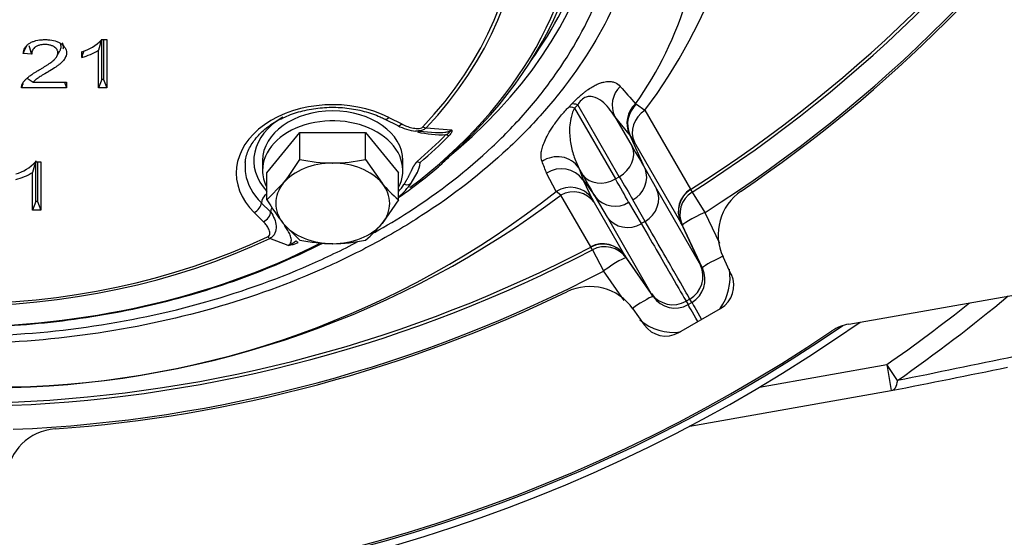
# Model space of a CAD drawing. Units: millimetres. Extents: x 0 to 857, y 594 to 1188.
# Drawn here: x 307 to 318, y 698 to 704 of the extents above; entities that cross this region are included whole.
import ezdxf

# ---------------------------------------------------------------- set-up
doc = ezdxf.new("R2010")
doc.units = ezdxf.units.MM
for name, color, linetype in [('Default', 7, 'Continuous'), ('H03-320', 7, 'Continuous'), ('H03-321', 7, 'Continuous'), ('H03-401', 7, 'Continuous'), ('H03-410', 7, 'Continuous'), ('SCREW_DIN_933_M8', 7, 'Continuous'), ('WASHER_DIN_125_1', 7, 'Continuous')]:
    doc.layers.add(name, color=color, linetype=linetype)

# ---------------------------------------------------------------- blocks, each defined once
blk = doc.blocks.new('SE10')
at = {"layer": 'H03-320', "color": 7, "linetype": 'Continuous'}
for p, q in [((313.404, 703.082), (313.439, 703.118)), ((313.511, 703.112), (313.475, 703.074)), ((313.985, 702.292), (313.511, 703.112)), ((314.169, 703.123), (314.182, 703.118)), ((314.182, 703.118), (314.277, 703.049)), ((313.475, 703.074), (313.941, 702.267)), ((313.931, 702.982), (314.131, 702.636)), ((314.099, 702.777), (313.931, 702.982)), ((314.277, 703.049), (314.797, 702.149)), ((314.106, 702.769), (314.099, 702.777)), ((314.105, 702.77), (314.106, 702.769)), ((314.278, 702.388), (314.106, 702.769)), ((314.685, 701.77), (314.157, 702.685)), ((313.264, 702.122), (313.156, 702.331)), ((313.57, 702.312), (313.523, 702.393)), ((313.523, 702.393), (313.571, 702.257)), ((314.278, 702.388), (314.278, 702.388)), ((314.278, 702.388), (314.41, 702.153)), ((313.571, 702.257), (313.57, 702.258)), ((313.571, 702.257), (313.712, 702.061)), ((313.941, 702.267), (313.985, 702.292)), ((313.318, 702.082), (313.264, 702.122)), ((313.659, 701.492), (313.318, 702.082)), ((314.41, 702.153), (314.912, 701.284)), ((314.798, 702.146), (314.816, 702.116)), ((314.816, 702.116), (314.962, 701.885)), ((313.671, 702.046), (313.697, 701.999)), ((313.697, 701.999), (314.043, 701.399)), ((313.712, 702.061), (313.712, 702.061)), ((313.849, 701.829), (313.712, 702.061)), ((314.091, 702.001), (314.236, 701.757)), ((314.279, 701.782), (314.14, 702.029)), ((314.962, 701.885), (315.127, 701.533)), ((314.35, 700.96), (313.849, 701.829)), ((314.279, 701.782), (314.236, 701.757)), ((314.685, 701.77), (314.912, 701.284)), ((314.685, 701.77), (314.685, 701.77)), ((314.705, 701.736), (314.687, 701.767)), ((314.932, 701.248), (314.705, 701.736)), ((313.678, 701.459), (313.66, 701.489)), ((313.678, 701.459), (313.805, 701.217)), ((314.35, 700.96), (314.043, 701.399)), ((314.043, 701.399), (314.043, 701.399)), ((314.045, 701.396), (314.063, 701.366)), ((314.063, 701.366), (314.371, 700.924)), ((314.039, 700.881), (313.805, 701.217)), ((314.912, 701.284), (314.912, 701.284)), ((314.912, 701.284), (314.932, 701.248)), ((314.371, 700.924), (314.35, 700.96)), ((314.35, 700.96), (314.35, 700.96)), ((314.79, 700.897), (314.746, 700.872)), ((314.746, 700.872), (314.746, 700.872)), ((314.746, 700.872), (314.769, 700.833)), ((314.769, 700.833), (314.813, 700.858)), ((314.813, 700.858), (314.79, 700.897)), ((314.79, 700.897), (314.79, 700.897))]:
    blk.add_line(p, q, dxfattribs=at)
for centre, radius, start, end in [((309.144, 706.878), 6.404, 323.2798, 29.3366), ((306.402, 715.375), 15.668, 302.4031, 327.5969), ((306.402, 715.375), 15.703, 302.3978, 327.6022), ((306.402, 715.375), 15.977, 302.3978, 327.6022), ((310.761, 705.541), 4.179, 324.6448, 343.2358), ((497.044, 862.792), 242.77, 221.06208, 221.12442), ((314.376, 702.892), 0.297, 130.6816, 204.2761), ((312.616, 701.806), 1.774, 29.6947, 32.9204), ((280.15, 689.526), 35.403, 21.2041, 21.4376), ((313.326, 702.083), 0.3, 35.557, 124.422), ((314.009, 702.286), 0.288, 297.0682, 20.7482), ((320.128, 705.252), 7.209, 204.5362, 206.3996), ((306.841, 710.255), 10.363, 271.2033, 308.2993), ((306.761, 710.762), 10.878, 271.5722, 307.0715), ((314.957, 701.896), 0.3, 122.3373, 204.9208), ((313.935, 702.243), 0.288, 219.2518, 302.9318), ((313.798, 701.227), 0.3, 35.0792, 117.6627), ((306.402, 715.375), 15.668, 272.4031, 297.5969), ((306.402, 715.375), 15.703, 272.3978, 297.6022), ((306.402, 715.375), 15.977, 272.3978, 297.6022), ((314.64, 701.157), 0.3, 300.0573, 25.0489), ((314.66, 701.118), 0.302, 300.4272, 25.5318), ((314.647, 701.141), 0.601, 324.3236, 9.2312), ((314.597, 701.132), 0.3, 214.9511, 299.9427), ((314.62, 701.096), 0.302, 214.4908, 299.5501), ((306.402, 715.375), 18, 234.9737, 305.0263), ((314.607, 701.118), 0.601, 229.8531, 277.3346), ((306.402, 715.375), 17.92, 235.5664, 304.4336)]:
    blk.add_arc(centre, radius, start, end, dxfattribs=at)
for centre, major_axis, ratio, start_param, end_param in [((306.402, 705.951), (-7.438, 0), 0.707107, 2.418386, 4.591656), ((306.402, 705.969), (7.371, 0), 0.707107, 5.815376, 6.283185), ((314.201, 703.113), (-0.232, -0.19), 0.977138, 4.801606, 6.045344), ((313.634, 702.899), (-0.217, 0.207), 0.375203, 5.615993, 6.064654), ((314.369, 702.908), (-0.232, -0.19), 0.977556, 4.771445, 6.043123), ((313.598, 702.861), (-0.215, 0.209), 0.36412, 5.619717, 6.066755), ((314.428, 702.813), (-0.26, -0.15), 0.931537, 4.754247, 6.195724), ((313.275, 702.225), (-0.283, -0.1), 0.980811, 3.401441, 4.986114), ((313.862, 702.505), (0.26, 0.15), 0.819152, 4.712389, 6.195742), ((312.563, 706.176), (2.057, -4.239), 0.050025, -0.607264, -0.490213), ((311.288, 705.44), (2.643, -3.901), 0.050025, 0.490213, 0.607264), ((313.818, 702.48), (-0.26, -0.15), 0.819152, 0.087443, 1.570796), ((313.425, 701.875), (-0.269, -0.134), 0.982774, 3.289581, 4.82637), ((311.536, 705.608), (2.793, -4.161), 0.047052, 0.491229, 0.607682), ((312.294, 706.045), (2.207, -4.499), 0.047052, -0.607682, -0.491229), ((313.45, 701.828), (0.26, 0.15), 0.954337, 0.087461, 1.528939), ((314.139, 702.025), (0.26, 0.15), 0.93705, 4.712389, 6.195736), ((314.959, 701.894), (-0.26, -0.15), 0.997966, 4.754323, 6.195819), ((314.976, 701.863), (-0.26, -0.15), 0.997966, 4.754231, 6.195819), ((314.976, 701.863), (-0.272, -0.127), 0.086441, 4.72357, 6.277602), ((314.095, 702), (-0.26, -0.15), 0.93705, 0.087449, 1.570796), ((313.799, 701.224), (0.26, 0.15), 0.997966, 0.087366, 1.528862), ((313.817, 701.194), (0.26, 0.15), 0.997966, 0.087366, 1.528954), ((313.817, 701.194), (0.246, 0.172), 0.086441, 0.005583, 1.559616), ((315.204, 701.375), (-0.272, -0.127), 0.086487, 4.816273, 6.277602), ((314.125, 700.752), (0.246, 0.172), 0.086487, 0.005583, 1.466912), ((314.962, 700.599), (-0.15, 0.26), 0.00013, 0.063737, 1.312179), ((314.919, 700.573), (-0.15, 0.26), 0.00013, -1.312179, -0.063737)]:
    blk.add_ellipse(centre, major_axis=major_axis, ratio=ratio, start_param=start_param, end_param=end_param, dxfattribs=at)
for points, knots in [([(307.959, 711.596), (308.438, 711.529), (308.901, 711.431), (309.8, 711.175), (310.24, 711.015), (311.056, 710.647), (311.435, 710.439), (312.14, 709.974), (312.466, 709.714), (313.041, 709.163), (313.292, 708.869), (313.615, 708.402), (313.713, 708.241), (313.888, 707.914), (313.965, 707.749), (314.162, 707.247), (314.251, 706.905), (314.318, 706.38), (314.329, 706.203), (314.328, 705.851), (314.317, 705.677), (314.248, 705.155), (314.158, 704.811), (313.885, 704.13), (313.707, 703.805), (313.379, 703.34), (313.26, 703.189), (313.002, 702.894), (312.862, 702.749), (312.417, 702.333), (312.089, 702.08), (311.551, 701.732), (311.364, 701.622), (310.974, 701.414), (310.771, 701.315), (310.15, 701.044), (309.717, 700.891), (308.813, 700.643), (308.339, 700.547), (307.384, 700.42), (306.901, 700.387), (305.921, 700.387), (305.437, 700.418), (304.481, 700.544), (304.006, 700.639), (303.103, 700.886), (302.669, 701.038), (302.046, 701.309), (301.843, 701.408), (301.453, 701.615), (301.265, 701.725), (300.726, 702.071), (300.397, 702.325), (299.801, 702.88), (299.542, 703.175), (299.214, 703.639), (299.114, 703.797), (298.934, 704.123), (298.854, 704.29), (298.649, 704.798), (298.558, 705.142), (298.488, 705.664), (298.476, 705.839), (298.475, 706.191), (298.485, 706.368), (298.551, 706.893), (298.639, 707.235), (298.835, 707.737), (298.911, 707.902), (299.085, 708.229), (299.183, 708.39), (299.505, 708.859), (299.757, 709.153), (300.331, 709.707), (300.657, 709.967), (301.36, 710.433), (301.739, 710.642), (302.352, 710.919), (302.564, 711.005), (302.998, 711.164), (303.221, 711.237), (303.901, 711.431), (304.367, 711.529), (304.846, 711.597)], [0, 0, 0, 0, 0.03125, 0.03125, 0.0625, 0.0625, 0.09375, 0.09375, 0.125, 0.125, 0.15625, 0.15625, 0.171875, 0.171875, 0.1875, 0.1875, 0.21875, 0.21875, 0.234375, 0.234375, 0.25, 0.25, 0.28125, 0.28125, 0.3125, 0.3125, 0.328125, 0.328125, 0.34375, 0.34375, 0.375, 0.375, 0.390625, 0.390625, 0.40625, 0.40625, 0.4375, 0.4375, 0.46875, 0.46875, 0.5, 0.5, 0.53125, 0.53125, 0.5625, 0.5625, 0.59375, 0.59375, 0.609375, 0.609375, 0.625, 0.625, 0.65625, 0.65625, 0.6875, 0.6875, 0.703125, 0.703125, 0.71875, 0.71875, 0.75, 0.75, 0.765625, 0.765625, 0.78125, 0.78125, 0.8125, 0.8125, 0.828125, 0.828125, 0.84375, 0.84375, 0.875, 0.875, 0.90625, 0.90625, 0.9375, 0.9375, 0.953125, 0.953125, 0.96875, 0.96875, 1, 1, 1, 1]), ([(311.192, 701.656), (311.327, 701.732), (311.458, 701.81), (311.932, 702.117), (312.25, 702.363), (312.678, 702.766), (312.813, 702.906), (313.061, 703.192), (313.174, 703.338), (313.486, 703.786), (313.653, 704.099), (313.906, 704.75), (313.987, 705.079), (314.044, 705.578), (314.053, 705.744), (314.047, 706.08), (314.034, 706.249), (313.96, 706.75), (313.869, 707.077), (313.603, 707.717), (313.425, 708.033), (312.997, 708.63), (312.748, 708.913), (312.179, 709.447), (311.856, 709.699), (311.162, 710.151), (310.788, 710.353), (310.184, 710.617), (309.974, 710.698), (309.547, 710.847), (309.329, 710.914), (308.666, 711.094), (308.209, 711.185), (307.738, 711.245)], [0.6136288, 0.6136288, 0.6136288, 0.6136288, 0.625, 0.625, 0.65625, 0.65625, 0.671875, 0.671875, 0.6875, 0.6875, 0.71875, 0.71875, 0.75, 0.75, 0.765625, 0.765625, 0.78125, 0.78125, 0.8125, 0.8125, 0.84375, 0.84375, 0.875, 0.875, 0.90625, 0.90625, 0.9375, 0.9375, 0.953125, 0.953125, 0.96875, 0.96875, 1, 1, 1, 1]), ([(313.439, 703.118), (313.448, 703.129), (313.458, 703.139), (313.479, 703.16), (313.49, 703.17), (313.512, 703.191), (313.523, 703.201), (313.545, 703.22), (313.557, 703.23), (313.579, 703.248), (313.589, 703.257), (313.611, 703.273), (313.621, 703.28), (313.651, 703.301), (313.669, 703.312), (313.703, 703.331), (313.718, 703.339), (313.747, 703.352), (313.76, 703.357), (313.785, 703.366), (313.797, 703.369), (313.819, 703.374), (313.829, 703.376), (313.858, 703.379), (313.876, 703.379), (313.907, 703.375), (313.921, 703.371), (313.959, 703.356), (313.979, 703.341), (313.996, 703.322)], [0, 0, 0, 0, 0.03125, 0.03125, 0.0625, 0.0625, 0.09375, 0.09375, 0.125, 0.125, 0.15625, 0.15625, 0.1875, 0.1875, 0.25, 0.25, 0.3125, 0.3125, 0.375, 0.375, 0.4375, 0.4375, 0.5, 0.5, 0.625, 0.625, 0.75, 0.75, 1, 1, 1, 1]), ([(313.931, 702.982), (313.89, 703.046), (313.844, 703.106), (313.756, 703.175), (313.723, 703.195), (313.661, 703.208), (313.638, 703.211), (313.59, 703.194), (313.57, 703.183), (313.535, 703.149), (313.521, 703.129), (313.511, 703.112)], [0, 0, 0, 0, 0.5, 0.5, 0.75, 0.75, 0.875, 0.875, 0.9375, 0.9375, 1, 1, 1, 1]), ([(313.104, 702.465), (313.094, 702.491), (313.09, 702.522), (313.095, 702.575), (313.099, 702.594), (313.11, 702.635), (313.117, 702.656), (313.136, 702.703), (313.147, 702.728), (313.176, 702.783), (313.193, 702.812), (313.235, 702.877), (313.259, 702.911), (313.305, 702.97), (313.322, 702.991), (313.35, 703.024), (313.36, 703.035), (313.381, 703.058), (313.392, 703.07), (313.404, 703.082)], [0, 0, 0, 0, 0.25, 0.25, 0.375, 0.375, 0.5, 0.5, 0.625, 0.625, 0.75, 0.75, 0.875, 0.875, 0.9375, 0.9375, 0.96875, 0.96875, 1, 1, 1, 1]), ([(313.475, 703.074), (313.468, 703.063), (313.463, 703.052), (313.454, 703.031), (313.45, 703.021), (313.44, 702.992), (313.435, 702.973), (313.424, 702.92), (313.42, 702.888), (313.417, 702.825), (313.417, 702.795), (313.421, 702.738), (313.424, 702.71), (313.437, 702.63), (313.449, 702.579), (313.481, 702.483), (313.501, 702.437), (313.523, 702.393)], [0, 0, 0, 0, 0.03125, 0.03125, 0.0625, 0.0625, 0.125, 0.125, 0.25, 0.25, 0.375, 0.375, 0.5, 0.5, 0.75, 0.75, 1, 1, 1, 1]), ([(314.236, 701.757), (314.379, 701.509), (314.493, 701.311), (314.664, 701.014), (314.72, 700.917), (314.746, 700.872)], [0, 0, 0, 0, 0.5, 0.5, 1, 1, 1, 1]), ([(314.79, 700.897), (314.764, 700.942), (314.708, 701.039), (314.537, 701.336), (314.422, 701.534), (314.279, 701.782)], [0, 0, 0, 0, 0.5, 0.5, 1, 1, 1, 1]), ([(301.815, 701.545), (301.989, 701.454), (302.169, 701.367), (302.757, 701.11), (303.179, 700.961), (304.059, 700.72), (304.521, 700.627), (305.453, 700.504), (305.925, 700.473), (306.881, 700.473), (307.352, 700.504), (308.283, 700.627), (308.745, 700.72), (309.626, 700.962), (310.048, 701.11), (310.639, 701.369), (310.825, 701.458), (311.004, 701.553)], [0.3920081, 0.3920081, 0.3920081, 0.3920081, 0.40625, 0.40625, 0.4375, 0.4375, 0.46875, 0.46875, 0.5, 0.5, 0.53125, 0.53125, 0.5625, 0.5625, 0.59375, 0.59375, 0.6084274, 0.6084274, 0.6084274, 0.6084274])]:
    blk.add_open_spline(points, degree=3, knots=knots, dxfattribs=at)
at = {"layer": 'H03-321', "color": 7, "linetype": 'Continuous'}
for p, q in [((308.079, 703.855), (308.046, 703.734)), ((308.079, 703.855), (308.14, 703.855)), ((308.082, 703.402), (308.082, 703.855)), ((308.104, 703.855), (308.104, 703.402)), ((308.14, 703.855), (308.14, 703.305)), ((307.283, 703.69), (307.185, 703.696)), ((307.57, 703.665), (307.604, 703.726)), ((307.855, 703.653), (307.855, 703.718)), ((308.046, 703.305), (308.046, 703.734)), ((307.233, 703.415), (307.299, 703.37)), ((307.299, 703.37), (307.681, 703.37)), ((307.657, 703.37), (307.681, 703.305)), ((307.681, 703.37), (307.681, 703.305)), ((308.082, 703.402), (308.046, 703.305)), ((308.104, 703.402), (308.082, 703.402)), ((308.104, 703.402), (308.14, 703.305)), ((307.681, 703.305), (307.166, 703.305)), ((308.14, 703.305), (308.046, 703.305)), ((311.31, 702.949), (311.458, 702.874)), ((311.355, 702.968), (311.504, 702.893)), ((311.661, 702.814), (311.889, 702.797)), ((311.782, 702.849), (312.073, 702.828)), ((307.329, 702.472), (307.292, 702.34)), ((307.326, 702.461), (307.387, 702.461)), ((307.329, 702.008), (307.329, 702.461)), ((307.35, 702.461), (307.35, 702.008)), ((307.387, 702.461), (307.387, 701.912)), ((307.292, 701.912), (307.292, 702.34)), ((311.612, 702.219), (311.68, 702.337)), ((307.329, 702.008), (307.292, 701.912)), ((307.35, 702.008), (307.329, 702.008)), ((307.35, 702.008), (307.387, 701.912)), ((310.008, 701.89), (309.902, 701.994)), ((307.387, 701.912), (307.292, 701.912)), ((309.927, 701.778), (309.821, 701.883)), ((310.208, 701.509), (309.999, 701.589))]:
    blk.add_line(p, q, dxfattribs=at)
for centre, radius, start, end in [((309.604, 702.681), 2.624, 154.9948, 157.2312), ((309.137, 704.369), 1.975, 197.1002, 200.1294), ((307.733, 704.168), 0.467, 285.0685, 317.8165), ((307.666, 704.362), 0.734, 284.9025, 301.1511), ((299.586, 706.452), 8.73, 341.2971, 341.8163), ((308.201, 702.932), 1.1, 157.4824, 160.1379), ((311.71, 703.344), 0.533, 241.8099, 264.9929), ((311.95, 703.91), 1.139, 256.3769, 272.9498), ((311.945, 702.91), 0.152, 294.7174, 327.3919), ((306.977, 702.781), 0.474, 285.3168, 317.5681), ((311.32, 702.507), 0.399, 334.2776, 352.07), ((311.729, 702.545), 0.0936, 238.6515, 261.3299), ((306.926, 702.935), 0.698, 284.554, 301.611), ((310.868, 702.755), 0.917, 310.9796, 324.1787), ((310.126, 701.749), 0.253, 288.6524, 312.4042), ((310.172, 701.837), 0.33, 276.1198, 297.1561)]:
    blk.add_arc(centre, radius, start, end, dxfattribs=at)
for centre, major_axis, ratio, start_param, end_param in [((306.402, 705.392), (-6.471, 0), 0.707107, 2.552217, 3.730968), ((306.402, 705.385), (-6.426, 0), 0.707107, 2.552217, 3.730968), ((306.402, 705.691), (-7.203, 0), 0.707107, 2.477521, 3.321739), ((306.402, 705.627), (7.136, 0), 0.707107, 5.527736, 6.283185), ((310.716, 702.335), (1.1, 0), 0.707107, 0.950076, 3.762313), ((310.716, 702.476), (0.9, 0), 0.707107, 2.253291, 3.726161), ((311.355, 703.038), (0.0451, 0.0892), 0.411268, 3.143785, 4.029495), ((311.504, 702.964), (0.0451, 0.0892), 0.411268, 3.141593, 4.029495), ((306.402, 705.526), (6.826, 0), 0.707107, -0.687013, -0.607222), ((306.402, 705.534), (6.871, 0), 0.707107, -0.687013, -0.607222), ((311.744, 702.93), (0.0727, -0.0687), 0.587809, 5.219706, 5.683354), ((312.008, 702.843), (0.0713, -0.0701), 0.580702, 5.230901, 5.694549), ((310.716, 702.406), (1, 0), 0.707107, 3.119631, 3.249706), ((310.716, 702.406), (1, 0), 0.707107, 3.249706, 3.762313), ((310.716, 702.476), (0.9, 0), 0.707107, -0.584568, -0.443167), ((309.984, 702.036), (0.0703, 0.0711), 0.575203, 1.272695, 2.614796), ((309.821, 701.953), (0.0703, 0.0711), 0.575203, 4.185593, 5.756389), ((309.927, 701.849), (0.0703, 0.0711), 0.575203, 4.185593, 5.756389), ((310.089, 701.931), (-0.0703, -0.0711), 0.575203, 5.105955, 5.756389), ((306.402, 705.627), (7.136, 0), 0.707107, 4.089806, 5.335703), ((306.402, 705.392), (6.471, 0), 0.707107, 4.123013, 5.301765), ((306.402, 705.385), (-6.426, 0), 0.707107, 0.981421, 2.160172), ((309.974, 701.678), (0.0427, -0.0904), 0.39304, 5.405919, 5.869567), ((310.297, 701.633), (0.0441, -0.0898), 0.403467, 5.399946, 5.863593)]:
    blk.add_ellipse(centre, major_axis=major_axis, ratio=ratio, start_param=start_param, end_param=end_param, dxfattribs=at)
for points, degree, knots in [([(307.166, 703.305), (307.166, 703.314), (307.167, 703.323), (307.171, 703.336), (307.172, 703.34), (307.175, 703.347), (307.176, 703.349), (307.177, 703.351), (307.177, 703.351), (307.177, 703.352), (307.177, 703.352), (307.178, 703.353), (307.178, 703.353), (307.179, 703.355), (307.18, 703.356), (307.185, 703.365), (307.19, 703.373), (307.203, 703.388), (307.21, 703.396), (307.224, 703.41), (307.232, 703.417), (307.243, 703.427), (307.247, 703.43), (307.254, 703.436), (307.258, 703.439), (307.27, 703.447), (307.278, 703.453), (307.295, 703.464), (307.303, 703.47), (307.322, 703.481), (307.331, 703.488), (307.347, 703.497), (307.353, 703.501), (307.361, 703.505), (307.362, 703.506), (307.365, 703.508), (307.367, 703.509), (307.371, 703.511), (307.374, 703.513), (307.389, 703.522), (307.4, 703.528), (307.419, 703.54), (307.429, 703.546), (307.447, 703.557), (307.455, 703.563), (307.472, 703.574), (307.481, 703.58), (307.497, 703.591), (307.505, 703.597), (307.521, 703.61), (307.529, 703.616), (307.537, 703.624), (307.539, 703.626), (307.543, 703.629), (307.544, 703.631), (307.549, 703.636), (307.553, 703.64), (307.562, 703.652), (307.568, 703.66), (307.577, 703.678), (307.58, 703.687), (307.581, 703.698), (307.582, 703.7), (307.582, 703.705), (307.582, 703.707), (307.581, 703.714), (307.581, 703.718), (307.578, 703.727), (307.577, 703.731), (307.573, 703.739), (307.571, 703.743), (307.563, 703.754), (307.556, 703.761), (307.546, 703.768), (307.544, 703.77), (307.54, 703.773), (307.537, 703.774), (307.531, 703.778), (307.526, 703.781), (307.511, 703.787), (307.5, 703.791), (307.477, 703.796), (307.464, 703.798), (307.448, 703.799), (307.444, 703.799), (307.437, 703.799), (307.434, 703.799), (307.423, 703.799), (307.417, 703.799), (307.397, 703.797), (307.385, 703.795), (307.362, 703.789), (307.352, 703.785), (307.337, 703.778), (307.333, 703.775), (307.324, 703.77), (307.32, 703.767), (307.309, 703.757), (307.302, 703.75), (307.288, 703.728), (307.283, 703.71), (307.283, 703.69)], 3, [0, 0, 0, 0, 0.03125, 0.03125, 0.046875, 0.046875, 0.054688, 0.054688, 0.055664, 0.055664, 0.056641, 0.056641, 0.058594, 0.058594, 0.0625, 0.0625, 0.09375, 0.09375, 0.125, 0.125, 0.15625, 0.15625, 0.171875, 0.171875, 0.1875, 0.1875, 0.21875, 0.21875, 0.25, 0.25, 0.28125, 0.28125, 0.296875, 0.296875, 0.300781, 0.300781, 0.304688, 0.304688, 0.3125, 0.3125, 0.34375, 0.34375, 0.375, 0.375, 0.40625, 0.40625, 0.4375, 0.4375, 0.46875, 0.46875, 0.5, 0.5, 0.507812, 0.507812, 0.515625, 0.515625, 0.53125, 0.53125, 0.5625, 0.5625, 0.59375, 0.59375, 0.601562, 0.601562, 0.609375, 0.609375, 0.625, 0.625, 0.640625, 0.640625, 0.65625, 0.65625, 0.6875, 0.6875, 0.695312, 0.695312, 0.703125, 0.703125, 0.71875, 0.71875, 0.75, 0.75, 0.78125, 0.78125, 0.789062, 0.789062, 0.796875, 0.796875, 0.8125, 0.8125, 0.84375, 0.84375, 0.875, 0.875, 0.890625, 0.890625, 0.90625, 0.90625, 0.9375, 0.9375, 1, 1, 1, 1]), ([(307.185, 703.696), (307.188, 703.72), (307.195, 703.741), (307.216, 703.777), (307.23, 703.793), (307.258, 703.813), (307.268, 703.819), (307.29, 703.83), (307.301, 703.834), (307.338, 703.846), (307.365, 703.851), (307.403, 703.854), (307.411, 703.855), (307.427, 703.855), (307.436, 703.855), (307.46, 703.855), (307.476, 703.854), (307.52, 703.849), (307.547, 703.843), (307.582, 703.83), (307.593, 703.824), (307.605, 703.817), (307.608, 703.816), (307.612, 703.813), (307.613, 703.812), (307.615, 703.811), (307.615, 703.811), (307.617, 703.81), (307.617, 703.809), (307.623, 703.805), (307.628, 703.802), (307.65, 703.783), (307.663, 703.766), (307.675, 703.738), (307.677, 703.728), (307.679, 703.716), (307.679, 703.713), (307.679, 703.708), (307.68, 703.706), (307.679, 703.698), (307.679, 703.693), (307.677, 703.677), (307.674, 703.667), (307.668, 703.652), (307.665, 703.647), (307.662, 703.641), (307.662, 703.641), (307.661, 703.639), (307.661, 703.639), (307.66, 703.637), (307.659, 703.636), (307.657, 703.633), (307.656, 703.631), (307.643, 703.613), (307.627, 703.597), (307.604, 703.577), (307.601, 703.575), (307.598, 703.573), (307.598, 703.572), (307.598, 703.572), (307.597, 703.572), (307.597, 703.571), (307.597, 703.571), (307.596, 703.571), (307.596, 703.571), (307.595, 703.57), (307.594, 703.569), (307.59, 703.566), (307.587, 703.563), (307.575, 703.555), (307.567, 703.549), (307.539, 703.53), (307.517, 703.516), (307.485, 703.496), (307.478, 703.492), (307.468, 703.486), (307.465, 703.484), (307.459, 703.481), (307.458, 703.48), (307.455, 703.478), (307.454, 703.478), (307.453, 703.477), (307.452, 703.476), (307.451, 703.476), (307.451, 703.476), (307.451, 703.476), (307.451, 703.476), (307.427, 703.462), (307.408, 703.45), (307.375, 703.43), (307.362, 703.422), (307.35, 703.413), (307.347, 703.412), (307.344, 703.41), (307.343, 703.409), (307.341, 703.408), (307.341, 703.407), (307.338, 703.405), (307.336, 703.404), (307.333, 703.402), (307.332, 703.401), (307.318, 703.39), (307.308, 703.38), (307.299, 703.37)], 3, [0, 0, 0, 0, 0.0625, 0.0625, 0.125, 0.125, 0.15625, 0.15625, 0.1875, 0.1875, 0.25, 0.25, 0.265625, 0.265625, 0.28125, 0.28125, 0.3125, 0.3125, 0.375, 0.375, 0.40625, 0.40625, 0.414062, 0.414062, 0.417969, 0.417969, 0.419922, 0.419922, 0.421875, 0.421875, 0.4375, 0.4375, 0.5, 0.5, 0.53125, 0.53125, 0.539062, 0.539062, 0.546875, 0.546875, 0.5625, 0.5625, 0.59375, 0.59375, 0.609375, 0.609375, 0.611328, 0.611328, 0.613281, 0.613281, 0.617188, 0.617188, 0.625, 0.625, 0.6875, 0.6875, 0.695312, 0.695312, 0.696289, 0.696289, 0.696777, 0.696777, 0.697266, 0.697266, 0.699219, 0.699219, 0.703125, 0.703125, 0.71875, 0.71875, 0.75, 0.75, 0.8125, 0.8125, 0.828125, 0.828125, 0.835937, 0.835937, 0.839844, 0.839844, 0.841797, 0.841797, 0.842773, 0.842773, 0.843262, 0.843262, 0.84375, 0.84375, 0.875, 0.875, 0.90625, 0.90625, 0.914062, 0.914062, 0.917969, 0.917969, 0.921875, 0.921875, 0.929687, 0.929687, 0.9375, 0.9375, 1, 1, 1, 1]), ([(307.604, 703.726), (307.605, 703.728), (307.606, 703.729), (307.612, 703.741), (307.616, 703.753), (307.618, 703.767), (307.618, 703.77), (307.618, 703.775), (307.618, 703.778), (307.618, 703.787), (307.617, 703.792), (307.614, 703.803), (307.612, 703.808), (307.61, 703.813)], 3, [0.55555808, 0.55555808, 0.55555808, 0.55555808, 0.56048313, 0.56048313, 0.59386304, 0.59386304, 0.60220802, 0.60220802, 0.610553, 0.610553, 0.62724296, 0.62724296, 0.64327271, 0.64327271, 0.64327271, 0.64327271]), ([(307.632, 703.819), (307.633, 703.816), (307.635, 703.814), (307.639, 703.803), (307.641, 703.795), (307.643, 703.785), (307.643, 703.783), (307.643, 703.778), (307.643, 703.776), (307.643, 703.769), (307.643, 703.765), (307.641, 703.756), (307.64, 703.751), (307.639, 703.746)], 3, [0.43957808, 0.43957808, 0.43957808, 0.43957808, 0.4508667, 0.4508667, 0.48060431, 0.48060431, 0.48803872, 0.48803872, 0.49547312, 0.49547312, 0.51034193, 0.51034193, 0.52754962, 0.52754962, 0.52754962, 0.52754962]), ([(309.721, 702.42), (309.72, 702.438), (309.717, 702.496), (309.755, 702.606), (309.835, 702.734), (309.954, 702.85), (310.103, 702.946), (310.278, 703.02), (310.471, 703.068), (310.675, 703.088), (310.88, 703.079), (311.077, 703.042), (311.222, 702.992), (311.291, 702.959), (311.31, 702.949)], 3, [0, 0, 0, 0, 0.035625, 0.133603, 0.23002, 0.324145, 0.41697, 0.509334, 0.601586, 0.693839, 0.786088, 0.878246, 0.970202, 1, 1, 1, 1]), ([(311.504, 702.893), (311.522, 702.884), (311.54, 702.875), (311.579, 702.861), (311.599, 702.855), (311.641, 702.845), (311.663, 702.842), (311.696, 702.842), (311.708, 702.843), (311.729, 702.848), (311.738, 702.853), (311.744, 702.859)], 3, [0, 0, 0, 0, 0.25, 0.25, 0.5, 0.5, 0.75, 0.75, 0.875, 0.875, 1, 1, 1, 1]), ([(311.782, 702.849), (311.772, 702.839), (311.761, 702.832), (311.736, 702.82), (311.721, 702.816), (311.693, 702.813), (311.678, 702.812), (311.664, 702.813)], 3, [0, 0, 0, 0, 0.125, 0.125, 0.25, 0.25, 0.3668353, 0.3668353, 0.3668353, 0.3668353]), ([(311.888, 702.797), (311.895, 702.797), (311.902, 702.796), (311.937, 702.795), (311.966, 702.795), (312.01, 702.8), (312.025, 702.803), (312.052, 702.813), (312.065, 702.819), (312.073, 702.828)], 3, [0.7199268, 0.7199268, 0.7199268, 0.7199268, 0.75, 0.75, 0.875, 0.875, 0.9375, 0.9375, 1, 1, 1, 1]), ([(312.073, 702.828), (312.076, 702.824), (312.077, 702.82), (312.076, 702.809), (312.075, 702.803), (312.066, 702.786), (312.057, 702.774), (312.045, 702.762)], 3, [0, 0, 0, 0, 0.25, 0.25, 0.5, 0.5, 1, 1, 1, 1]), ([(311.468, 702.056), (311.489, 702.071), (311.641, 702.178), (311.849, 702.337), (312.001, 702.478), (312.056, 702.53)], 3, [0.93102218, 0.93102218, 0.93102218, 0.93102218, 0.93785545, 0.98061409, 1, 1, 1, 1]), ([(311.529, 702.203), (311.563, 702.254), (311.602, 702.335), (311.628, 702.389), (311.635, 702.402), (311.659, 702.447), (311.68, 702.465)], 2, [0, 0, 0, 0.5, 0.5, 0.75, 0.75, 1, 1, 1]), ([(311.612, 702.219), (311.607, 702.212), (311.601, 702.206), (311.576, 702.195), (311.552, 702.196), (311.529, 702.203)], 3, [0.252747, 0.252747, 0.252747, 0.252747, 0.5, 0.5, 1, 1, 1, 1]), ([(310.008, 701.89), (310.026, 701.865), (310.04, 701.839), (310.062, 701.785), (310.069, 701.757), (310.072, 701.701), (310.068, 701.673), (310.051, 701.636), (310.044, 701.624), (310.024, 701.604), (310.013, 701.595), (309.999, 701.589)], 3, [0, 0, 0, 0, 0.25, 0.25, 0.5, 0.5, 0.75, 0.75, 0.875, 0.875, 1, 1, 1, 1]), ([(309.974, 701.607), (309.984, 701.612), (309.99, 701.619), (309.998, 701.634), (309.999, 701.642), (309.999, 701.665), (309.994, 701.681), (309.98, 701.71), (309.971, 701.725), (309.951, 701.752), (309.94, 701.765), (309.927, 701.778)], 3, [0, 0, 0, 0, 0.125, 0.125, 0.25, 0.25, 0.5, 0.5, 0.75, 0.75, 1, 1, 1, 1]), ([(310.208, 701.509), (310.22, 701.515), (310.229, 701.524), (310.24, 701.541), (310.243, 701.55), (310.246, 701.578), (310.242, 701.596), (310.231, 701.631), (310.222, 701.648), (310.204, 701.681), (310.193, 701.697), (310.176, 701.721), (310.17, 701.728), (310.164, 701.736)], 3, [0, 0, 0, 0, 0.0625, 0.0625, 0.125, 0.125, 0.25, 0.25, 0.375, 0.375, 0.5, 0.5, 0.5602504, 0.5602504, 0.5602504, 0.5602504]), ([(302.209, 701.532), (302.286, 701.493), (302.516, 701.381), (302.91, 701.211), (303.402, 701.035), (303.91, 700.886), (304.434, 700.765), (304.968, 700.673), (305.511, 700.61), (306.059, 700.576), (306.609, 700.572), (307.158, 700.598), (307.702, 700.654), (308.239, 700.739), (308.765, 700.853), (309.278, 700.995), (309.774, 701.165), (310.216, 701.347), (310.487, 701.477), (310.604, 701.536)], 3, [0.1464653, 0.1464653, 0.1464653, 0.1464653, 0.1684879, 0.2112268, 0.2539663, 0.2967045, 0.3394406, 0.3821745, 0.4249067, 0.4676379, 0.510369, 0.5531011, 0.5958352, 0.6385721, 0.681313, 0.7240587, 0.7668097, 0.8095661, 0.8430111, 0.8430111, 0.8430111, 0.8430111])]:
    blk.add_open_spline(points, degree=degree, knots=knots, dxfattribs=at)
at = {"layer": 'H03-401', "color": 7, "linetype": 'Continuous'}
for p, q in [((315.262, 701.177), (315.169, 701.378)), ((316.603, 700.612), (319.612, 701.142)), ((314.141, 700.785), (314.268, 700.603)), ((314.664, 700.515), (315.141, 700.79))]:
    blk.add_line(p, q, dxfattribs=at)
for centre, radius, start, end in [((306.402, 715.375), 16, 304.1144, 325.8856), ((315.712, 701.631), 0.6, 124.1144, 205), ((314.991, 701.05), 0.3, 300, 25), ((306.402, 715.375), 16, 274.1144, 295.8856), ((313.649, 700.44), 0.6, 35, 115.8856), ((306.402, 715.375), 17.9, 236.0062, 303.9938), ((314.514, 700.775), 0.3, 215, 300), ((316.69, 700.119), 0.5, 100, 123.9938), ((307.593, 698.818), 0.6, 94.1144, 175)]:
    blk.add_arc(centre, radius, start, end, dxfattribs=at)
at = {"layer": 'H03-410', "color": 7, "linetype": 'Continuous'}
for p, q in [((315.584, 699.893), (317.035, 700.149)), ((317.035, 700.149), (317.087, 699.853)), ((317.159, 699.97), (317.035, 700.149)), ((314.789, 699.448), (317.087, 699.853))]:
    blk.add_line(p, q, dxfattribs=at)
for centre, radius, start, end in [((306.402, 715.375), 18.571, 304.9265, 308.5682), ((306.402, 715.375), 18.789, 304.9265, 309.7641), ((236.807, 1094.351), 402.483, 281.51597, 281.71025), ((231.233, 1130.642), 439.261, 281.27103, 281.44738)]:
    blk.add_arc(centre, radius, start, end, dxfattribs=at)
blk.add_ellipse((317.035, 700.149), major_axis=(-0.059, 0.294), ratio=0.389452, start_param=3.08474, end_param=3.985674, dxfattribs=at)
at = {"layer": 'SCREW_DIN_933_M8', "color": 7, "linetype": 'Continuous'}
for p, q in [((309.965, 702.337), (310.34, 702.796)), ((310.34, 702.489), (310.34, 702.796)), ((310.34, 702.796), (311.091, 702.796)), ((311.091, 702.489), (311.091, 702.796)), ((311.091, 702.796), (311.466, 702.337)), ((311.091, 702.489), (311.279, 702.218)), ((309.965, 702.03), (309.965, 702.337)), ((311.466, 702.03), (311.466, 702.337)), ((309.965, 702.03), (310.153, 702.218)), ((311.466, 702.03), (311.279, 701.759)), ((310.34, 701.57), (310.153, 701.759))]:
    blk.add_line(p, q, dxfattribs=at)
for centre, radius, start, end in [((308.281, 703.715), 2.397, 321.3466, 329.229), ((310.729, 704.303), 1.855, 257.9181, 269.5964), ((310.702, 704.305), 1.857, 270.4072, 282.0783), ((312.292, 703.038), 1.304, 218.9726, 230.6867), ((312.025, 703.256), 2.397, 210.771, 218.6534), ((310.265, 702.579), 1.304, 309.3133, 321.0274), ((310.729, 703.384), 1.855, 257.9181, 269.5964), ((310.702, 703.385), 1.857, 270.4072, 282.0783)]:
    blk.add_arc(centre, radius, start, end, dxfattribs=at)
for major_axis, start_param, end_param in [((-0.65, 0), 4.712389, 5.759587), ((0.65, 0), 0.523599, 1.570796), ((0.65, 0), 2.617994, 3.665191), ((-0.65, 0), 2.617994, 3.665191), ((-0.65, 0), 0.523599, 1.570796), ((0.65, 0), 4.712389, 5.759587)]:
    blk.add_ellipse((310.716, 701.988), major_axis=major_axis, ratio=0.707107, start_param=start_param, end_param=end_param, dxfattribs=at)
at = {"layer": 'WASHER_DIN_125_1', "color": 7, "linetype": 'Continuous'}
for p, q in [((309.916, 702.476), (309.916, 702.363)), ((311.516, 702.363), (311.516, 702.476))]:
    blk.add_line(p, q, dxfattribs=at)
for centre, start_param, end_param in [((310.716, 702.476), 3.141593, 6.283185), ((310.716, 702.363), 2.788172, 6.283185), ((310.716, 702.363), 0, 0.338746)]:
    blk.add_ellipse(centre, major_axis=(-0.8, 0), ratio=0.707107, start_param=start_param, end_param=end_param, dxfattribs=at)

msp = doc.modelspace()

# ---------------------------------------------------------------- block references
at = {"layer": 'Default'}
msp.add_blockref('SE10', (0, 0), dxfattribs=at)

doc.saveas('drawing.dxf')
